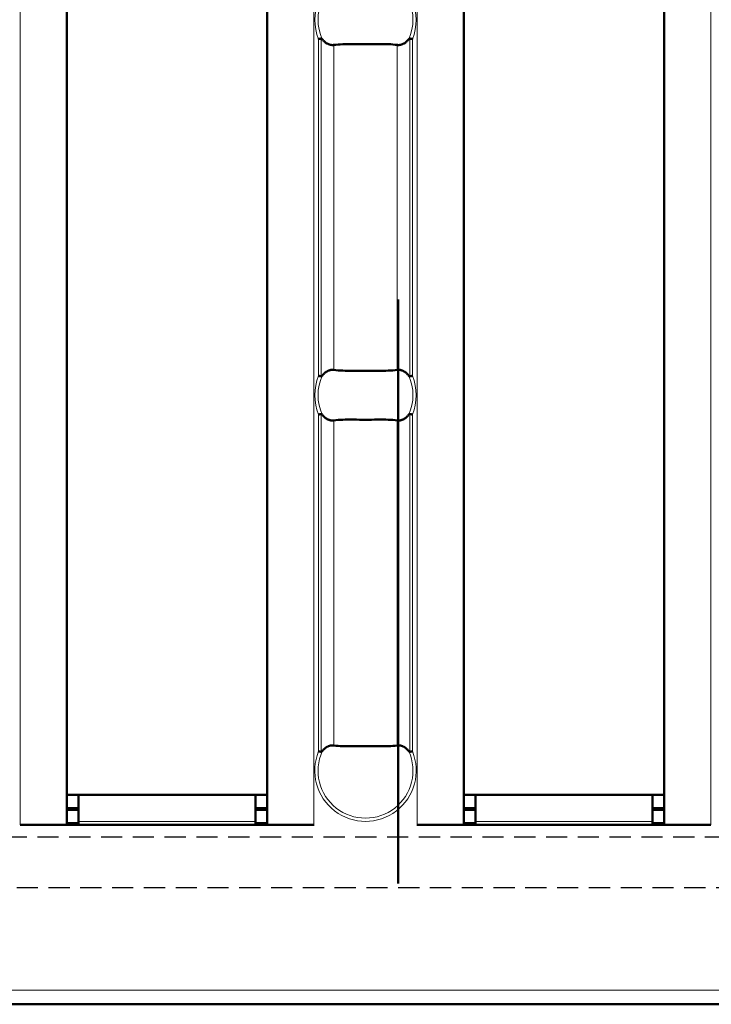
# Model space of a CAD drawing. Units: millimetres. Extents: x 2906 to 4113, y 999 to 2722.
# Drawn here: x 3780 to 3822, y 1571 to 1630 of the extents above; entities that cross this region are included whole.
import ezdxf

# ---------------------------------------------------------------- set-up
doc = ezdxf.new("R2010")
doc.units = ezdxf.units.MM
doc.linetypes.add('HIDDEN', pattern=[1.905, 1.27, -0.635])
doc.layers.add('BEMASS', color=3, linetype='Continuous')
for name, color, linetype, lineweight in [('NEVIDITELNA', 2, 'HIDDEN', 25), ('Sichtbare Kanten(DIN)', 7, 'Continuous', 50), ('Sichtbare tangentiale Kanten(DIN)', 7, 'Continuous', 18)]:
    doc.layers.add(name, color=color, linetype=linetype, lineweight=lineweight)

# ---------------------------------------------------------------- blocks, each defined once
blk = doc.blocks.new('a')
at = {"layer": 'Sichtbare Kanten(DIN)'}
for p, q in [((-77.357, 107.24), (-77.357, 10.76)), ((-65.357, 10.76), (-65.357, 107.24)), ((-53.571, 107.24), (-53.571, 10.76)), ((-41.571, 10.76), (-41.571, 107.24)), ((-77.357, 12.55), (-76.657, 12.55)), ((-76.657, 10.95), (-76.657, 12.55)), ((-76.657, 12.55), (-66.057, 12.55)), ((-66.057, 12.55), (-65.357, 12.55)), ((-66.057, 12.55), (-66.057, 10.95)), ((-53.571, 12.55), (-52.871, 12.55)), ((-52.871, 10.95), (-52.871, 12.55)), ((-52.871, 12.55), (-42.271, 12.55)), ((-42.271, 12.55), (-41.571, 12.55)), ((-42.271, 12.55), (-42.271, 10.95)), ((-76.657, 11.75), (-77.357, 11.75)), ((-77.357, 11.65), (-76.657, 11.65)), ((-65.357, 11.75), (-66.057, 11.75)), ((-66.057, 11.65), (-65.357, 11.65)), ((-52.871, 11.75), (-53.571, 11.75)), ((-53.571, 11.65), (-52.871, 11.65)), ((-41.571, 11.75), (-42.271, 11.75)), ((-42.271, 11.65), (-41.571, 11.65)), ((-80.167, 10.75), (-80.167, 10.76)), ((-80.167, 10.76), (-80.157, 10.76)), ((-62.547, 10.75), (-80.167, 10.75)), ((-77.357, 10.76), (-80.157, 10.76)), ((-79.657, 10.75), (-79.657, 10.76)), ((-77.357, 10.85), (-76.657, 10.85)), ((-76.657, 10.95), (-76.657, 10.75)), ((-66.057, 10.75), (-66.057, 10.95)), ((-66.057, 10.85), (-65.357, 10.85)), ((-65.357, 10.76), (-62.557, 10.76)), ((-63.057, 10.76), (-63.057, 10.75)), ((-62.557, 10.76), (-62.547, 10.76)), ((-62.547, 10.76), (-62.547, 10.75)), ((-56.381, 10.75), (-56.381, 10.76)), ((-56.381, 10.76), (-56.371, 10.76)), ((-38.761, 10.75), (-56.381, 10.75)), ((-53.571, 10.76), (-56.371, 10.76)), ((-55.871, 10.75), (-55.871, 10.76)), ((-53.571, 10.85), (-52.871, 10.85)), ((-52.871, 10.95), (-52.871, 10.75)), ((-42.271, 10.75), (-42.271, 10.95)), ((-42.271, 10.85), (-41.571, 10.85)), ((-41.571, 10.76), (-38.771, 10.76)), ((-39.271, 10.76), (-39.271, 10.75)), ((-38.771, 10.76), (-38.761, 10.76)), ((-38.761, 10.76), (-38.761, 10.75)), ((-119.555, 0), (0, 0))]:
    blk.add_line(p, q, dxfattribs=at)
at = {"layer": 'Sichtbare Kanten(DIN)', "flags": 128}
for points in [[(-62.113, 57.872), (-62.118, 57.872), (-62.123, 57.871), (-62.129, 57.869), (-62.134, 57.868), (-62.14, 57.867), (-62.145, 57.866), (-62.151, 57.865), (-62.158, 57.864), (-62.164, 57.862), (-62.17, 57.861), (-62.177, 57.86), (-62.184, 57.858), (-62.191, 57.857), (-62.198, 57.855), (-62.205, 57.854), (-62.212, 57.853), (-62.219, 57.851), (-62.227, 57.85), (-62.234, 57.848), (-62.242, 57.847), (-62.249, 57.845), (-62.257, 57.844), (-62.265, 57.842), (-62.272, 57.841)], [(-62.062, 57.839), (-62.064, 57.841), (-62.066, 57.843), (-62.067, 57.846), (-62.069, 57.848), (-62.071, 57.85), (-62.073, 57.853), (-62.075, 57.855), (-62.077, 57.857), (-62.079, 57.859), (-62.081, 57.86), (-62.083, 57.862), (-62.086, 57.864), (-62.088, 57.865), (-62.09, 57.867), (-62.092, 57.868), (-62.094, 57.869), (-62.097, 57.87), (-62.099, 57.871), (-62.102, 57.872), (-62.104, 57.873), (-62.106, 57.873), (-62.109, 57.873), (-62.111, 57.873), (-62.113, 57.872)], [(-61.354, 57.488), (-61.386, 57.485), (-61.418, 57.483), (-61.45, 57.482), (-61.481, 57.483), (-61.511, 57.486), (-61.541, 57.49), (-61.573, 57.497), (-61.604, 57.504), (-61.636, 57.514), (-61.668, 57.525), (-61.699, 57.538), (-61.73, 57.551), (-61.759, 57.566), (-61.788, 57.583), (-61.816, 57.601), (-61.844, 57.621), (-61.873, 57.643), (-61.902, 57.667), (-61.93, 57.692), (-61.958, 57.719), (-61.985, 57.747), (-62.012, 57.777), (-62.037, 57.807), (-62.062, 57.839)], [(-56.867, 57.839), (-56.891, 57.807), (-56.917, 57.777), (-56.943, 57.747), (-56.971, 57.719), (-56.999, 57.692), (-57.027, 57.667), (-57.056, 57.643), (-57.084, 57.621), (-57.113, 57.601), (-57.141, 57.583), (-57.169, 57.566), (-57.199, 57.551), (-57.229, 57.538), (-57.261, 57.525), (-57.292, 57.514), (-57.324, 57.504), (-57.356, 57.497), (-57.387, 57.49), (-57.418, 57.486), (-57.448, 57.483), (-57.479, 57.482), (-57.51, 57.483), (-57.542, 57.485), (-57.575, 57.488)], [(-56.815, 57.872), (-56.817, 57.873), (-56.82, 57.873), (-56.822, 57.873), (-56.825, 57.873), (-56.827, 57.872), (-56.829, 57.871), (-56.832, 57.87), (-56.834, 57.869), (-56.837, 57.868), (-56.839, 57.867), (-56.841, 57.865), (-56.843, 57.864), (-56.845, 57.862), (-56.847, 57.86), (-56.849, 57.859), (-56.851, 57.857), (-56.853, 57.855), (-56.855, 57.853), (-56.857, 57.85), (-56.859, 57.848), (-56.861, 57.846), (-56.863, 57.843), (-56.865, 57.841), (-56.867, 57.839)], [(-56.656, 57.841), (-56.664, 57.842), (-56.672, 57.844), (-56.679, 57.845), (-56.687, 57.847), (-56.694, 57.848), (-56.702, 57.85), (-56.709, 57.851), (-56.716, 57.853), (-56.724, 57.854), (-56.731, 57.855), (-56.738, 57.857), (-56.745, 57.858), (-56.752, 57.86), (-56.758, 57.861), (-56.765, 57.862), (-56.771, 57.864), (-56.777, 57.865), (-56.783, 57.866), (-56.789, 57.867), (-56.795, 57.868), (-56.8, 57.869), (-56.805, 57.871), (-56.81, 57.872), (-56.815, 57.872)], [(-57.575, 57.488), (-57.691, 57.503), (-57.817, 57.515), (-57.953, 57.524), (-58.098, 57.53), (-58.25, 57.534), (-58.41, 57.536), (-58.576, 57.536), (-58.747, 57.535), (-58.923, 57.534), (-59.101, 57.532), (-59.282, 57.531), (-59.464, 57.531), (-59.647, 57.531), (-59.828, 57.532), (-60.006, 57.534), (-60.182, 57.535), (-60.353, 57.536), (-60.519, 57.536), (-60.679, 57.534), (-60.832, 57.53), (-60.976, 57.523), (-61.112, 57.515), (-61.238, 57.503), (-61.354, 57.488)], [(-62.062, 37.661), (-62.037, 37.693), (-62.012, 37.723), (-61.985, 37.753), (-61.958, 37.781), (-61.93, 37.808), (-61.902, 37.833), (-61.873, 37.857), (-61.844, 37.879), (-61.816, 37.899), (-61.788, 37.917), (-61.759, 37.934), (-61.73, 37.949), (-61.699, 37.962), (-61.668, 37.975), (-61.636, 37.986), (-61.604, 37.996), (-61.573, 38.003), (-61.541, 38.01), (-61.511, 38.014), (-61.481, 38.017), (-61.45, 38.018), (-61.418, 38.017), (-61.386, 38.015), (-61.354, 38.012)], [(-61.354, 38.012), (-61.238, 37.997), (-61.111, 37.985), (-60.975, 37.976), (-60.831, 37.97), (-60.678, 37.966), (-60.519, 37.964), (-60.353, 37.964), (-60.181, 37.965), (-60.006, 37.966), (-59.827, 37.968), (-59.646, 37.969), (-59.464, 37.969), (-59.282, 37.969), (-59.101, 37.968), (-58.922, 37.966), (-58.747, 37.965), (-58.576, 37.964), (-58.41, 37.964), (-58.25, 37.966), (-58.097, 37.97), (-57.952, 37.977), (-57.817, 37.985), (-57.691, 37.997), (-57.575, 38.012)], [(-57.575, 38.012), (-57.542, 38.015), (-57.51, 38.017), (-57.479, 38.018), (-57.448, 38.017), (-57.418, 38.014), (-57.387, 38.01), (-57.356, 38.003), (-57.324, 37.996), (-57.292, 37.986), (-57.261, 37.975), (-57.229, 37.962), (-57.199, 37.949), (-57.169, 37.934), (-57.141, 37.917), (-57.113, 37.899), (-57.084, 37.879), (-57.056, 37.857), (-57.027, 37.833), (-56.999, 37.808), (-56.971, 37.781), (-56.943, 37.753), (-56.917, 37.723), (-56.891, 37.693), (-56.867, 37.661)], [(-62.272, 37.659), (-62.265, 37.658), (-62.257, 37.656), (-62.249, 37.655), (-62.242, 37.653), (-62.234, 37.652), (-62.227, 37.65), (-62.219, 37.649), (-62.212, 37.647), (-62.205, 37.646), (-62.198, 37.645), (-62.191, 37.643), (-62.184, 37.642), (-62.177, 37.64), (-62.17, 37.639), (-62.164, 37.638), (-62.158, 37.636), (-62.151, 37.635), (-62.145, 37.634), (-62.14, 37.633), (-62.134, 37.632), (-62.129, 37.631), (-62.123, 37.63), (-62.118, 37.628), (-62.113, 37.627)], [(-62.113, 37.627), (-62.111, 37.627), (-62.109, 37.627), (-62.106, 37.627), (-62.104, 37.627), (-62.102, 37.628), (-62.099, 37.629), (-62.097, 37.63), (-62.094, 37.631), (-62.092, 37.632), (-62.09, 37.633), (-62.088, 37.635), (-62.086, 37.636), (-62.083, 37.638), (-62.081, 37.64), (-62.079, 37.641), (-62.077, 37.643), (-62.075, 37.645), (-62.073, 37.647), (-62.071, 37.65), (-62.069, 37.652), (-62.067, 37.654), (-62.066, 37.657), (-62.064, 37.659), (-62.062, 37.661)], [(-56.867, 37.661), (-56.865, 37.659), (-56.863, 37.657), (-56.861, 37.654), (-56.859, 37.652), (-56.857, 37.65), (-56.855, 37.647), (-56.853, 37.645), (-56.851, 37.643), (-56.849, 37.641), (-56.847, 37.64), (-56.845, 37.638), (-56.843, 37.636), (-56.841, 37.635), (-56.839, 37.633), (-56.837, 37.632), (-56.834, 37.631), (-56.832, 37.63), (-56.829, 37.629), (-56.827, 37.628), (-56.825, 37.627), (-56.822, 37.627), (-56.82, 37.627), (-56.817, 37.627), (-56.815, 37.627)], [(-56.815, 37.627), (-56.81, 37.628), (-56.805, 37.63), (-56.8, 37.631), (-56.795, 37.632), (-56.789, 37.633), (-56.783, 37.634), (-56.777, 37.635), (-56.771, 37.636), (-56.765, 37.638), (-56.758, 37.639), (-56.752, 37.64), (-56.745, 37.642), (-56.738, 37.643), (-56.731, 37.645), (-56.724, 37.646), (-56.716, 37.647), (-56.709, 37.649), (-56.702, 37.65), (-56.694, 37.652), (-56.687, 37.653), (-56.679, 37.655), (-56.672, 37.656), (-56.664, 37.658), (-56.656, 37.659)], [(-62.113, 35.373), (-62.118, 35.372), (-62.123, 35.37), (-62.129, 35.369), (-62.134, 35.368), (-62.14, 35.367), (-62.145, 35.366), (-62.151, 35.365), (-62.158, 35.364), (-62.164, 35.362), (-62.17, 35.361), (-62.177, 35.36), (-62.184, 35.358), (-62.191, 35.357), (-62.198, 35.355), (-62.205, 35.354), (-62.212, 35.353), (-62.219, 35.351), (-62.227, 35.35), (-62.234, 35.348), (-62.242, 35.347), (-62.249, 35.345), (-62.257, 35.344), (-62.265, 35.342), (-62.272, 35.341)], [(-62.062, 35.339), (-62.064, 35.341), (-62.066, 35.343), (-62.067, 35.346), (-62.069, 35.348), (-62.071, 35.35), (-62.073, 35.353), (-62.075, 35.355), (-62.077, 35.357), (-62.079, 35.359), (-62.081, 35.36), (-62.083, 35.362), (-62.086, 35.364), (-62.088, 35.365), (-62.09, 35.367), (-62.092, 35.368), (-62.094, 35.369), (-62.097, 35.37), (-62.099, 35.371), (-62.102, 35.372), (-62.104, 35.373), (-62.106, 35.373), (-62.109, 35.373), (-62.111, 35.373), (-62.113, 35.373)], [(-61.354, 34.988), (-61.386, 34.985), (-61.418, 34.983), (-61.45, 34.982), (-61.481, 34.983), (-61.511, 34.986), (-61.541, 34.99), (-61.573, 34.997), (-61.604, 35.004), (-61.636, 35.014), (-61.668, 35.025), (-61.699, 35.038), (-61.73, 35.051), (-61.759, 35.066), (-61.788, 35.083), (-61.816, 35.101), (-61.844, 35.121), (-61.873, 35.143), (-61.902, 35.167), (-61.93, 35.192), (-61.958, 35.219), (-61.985, 35.247), (-62.012, 35.277), (-62.037, 35.307), (-62.062, 35.339)], [(-57.575, 34.988), (-57.691, 35.003), (-57.817, 35.015), (-57.953, 35.024), (-58.098, 35.03), (-58.25, 35.034), (-58.41, 35.036), (-58.576, 35.036), (-58.747, 35.035), (-58.923, 35.034), (-59.101, 35.032), (-59.282, 35.031), (-59.464, 35.031), (-59.647, 35.031), (-59.828, 35.032), (-60.006, 35.034), (-60.182, 35.035), (-60.353, 35.036), (-60.519, 35.036), (-60.679, 35.034), (-60.832, 35.03), (-60.976, 35.023), (-61.112, 35.015), (-61.238, 35.003), (-61.354, 34.988)], [(-56.867, 35.339), (-56.891, 35.307), (-56.917, 35.277), (-56.943, 35.247), (-56.971, 35.219), (-56.999, 35.192), (-57.027, 35.167), (-57.056, 35.143), (-57.084, 35.121), (-57.113, 35.101), (-57.141, 35.083), (-57.169, 35.066), (-57.199, 35.051), (-57.229, 35.038), (-57.261, 35.025), (-57.292, 35.014), (-57.324, 35.004), (-57.356, 34.997), (-57.387, 34.99), (-57.418, 34.986), (-57.448, 34.983), (-57.479, 34.982), (-57.51, 34.983), (-57.542, 34.985), (-57.575, 34.988)], [(-56.815, 35.373), (-56.817, 35.373), (-56.82, 35.373), (-56.822, 35.373), (-56.825, 35.373), (-56.827, 35.372), (-56.829, 35.371), (-56.832, 35.37), (-56.834, 35.369), (-56.837, 35.368), (-56.839, 35.367), (-56.841, 35.365), (-56.843, 35.364), (-56.845, 35.362), (-56.847, 35.36), (-56.849, 35.359), (-56.851, 35.357), (-56.853, 35.355), (-56.855, 35.353), (-56.857, 35.35), (-56.859, 35.348), (-56.861, 35.346), (-56.863, 35.343), (-56.865, 35.341), (-56.867, 35.339)], [(-56.656, 35.341), (-56.664, 35.342), (-56.672, 35.344), (-56.679, 35.345), (-56.687, 35.347), (-56.694, 35.348), (-56.702, 35.35), (-56.709, 35.351), (-56.716, 35.353), (-56.724, 35.354), (-56.731, 35.355), (-56.738, 35.357), (-56.745, 35.358), (-56.752, 35.36), (-56.758, 35.361), (-56.765, 35.362), (-56.771, 35.364), (-56.777, 35.365), (-56.783, 35.366), (-56.789, 35.367), (-56.795, 35.368), (-56.8, 35.369), (-56.805, 35.37), (-56.81, 35.372), (-56.815, 35.373)], [(-62.062, 15.161), (-62.037, 15.193), (-62.012, 15.223), (-61.985, 15.253), (-61.958, 15.281), (-61.93, 15.308), (-61.902, 15.333), (-61.873, 15.357), (-61.844, 15.379), (-61.816, 15.399), (-61.788, 15.417), (-61.759, 15.434), (-61.73, 15.449), (-61.699, 15.462), (-61.668, 15.475), (-61.636, 15.486), (-61.604, 15.496), (-61.573, 15.503), (-61.541, 15.51), (-61.511, 15.514), (-61.481, 15.517), (-61.45, 15.518), (-61.418, 15.517), (-61.386, 15.515), (-61.354, 15.512)], [(-61.354, 15.512), (-61.238, 15.497), (-61.111, 15.485), (-60.975, 15.476), (-60.831, 15.47), (-60.678, 15.466), (-60.519, 15.464), (-60.353, 15.464), (-60.181, 15.465), (-60.006, 15.466), (-59.827, 15.468), (-59.646, 15.469), (-59.464, 15.469), (-59.282, 15.469), (-59.101, 15.468), (-58.922, 15.466), (-58.747, 15.465), (-58.576, 15.464), (-58.41, 15.464), (-58.25, 15.466), (-58.097, 15.47), (-57.952, 15.477), (-57.817, 15.485), (-57.691, 15.497), (-57.575, 15.512)], [(-57.575, 15.512), (-57.542, 15.515), (-57.51, 15.517), (-57.479, 15.518), (-57.448, 15.517), (-57.418, 15.514), (-57.387, 15.51), (-57.356, 15.503), (-57.324, 15.496), (-57.292, 15.486), (-57.261, 15.475), (-57.229, 15.462), (-57.199, 15.449), (-57.169, 15.434), (-57.141, 15.417), (-57.113, 15.399), (-57.084, 15.379), (-57.056, 15.357), (-57.027, 15.333), (-56.999, 15.308), (-56.971, 15.281), (-56.943, 15.253), (-56.917, 15.223), (-56.891, 15.193), (-56.867, 15.161)], [(-62.272, 15.159), (-62.265, 15.158), (-62.257, 15.156), (-62.249, 15.155), (-62.242, 15.153), (-62.234, 15.152), (-62.227, 15.15), (-62.219, 15.149), (-62.212, 15.147), (-62.205, 15.146), (-62.198, 15.145), (-62.191, 15.143), (-62.184, 15.142), (-62.177, 15.14), (-62.17, 15.139), (-62.164, 15.138), (-62.158, 15.136), (-62.151, 15.135), (-62.145, 15.134), (-62.14, 15.133), (-62.134, 15.132), (-62.129, 15.131), (-62.123, 15.13), (-62.118, 15.128), (-62.113, 15.127)], [(-62.113, 15.127), (-62.111, 15.127), (-62.109, 15.127), (-62.106, 15.127), (-62.104, 15.127), (-62.102, 15.128), (-62.099, 15.129), (-62.097, 15.13), (-62.094, 15.131), (-62.092, 15.132), (-62.09, 15.133), (-62.088, 15.135), (-62.086, 15.136), (-62.083, 15.138), (-62.081, 15.14), (-62.079, 15.141), (-62.077, 15.143), (-62.075, 15.145), (-62.073, 15.147), (-62.071, 15.15), (-62.069, 15.152), (-62.067, 15.154), (-62.066, 15.157), (-62.064, 15.159), (-62.062, 15.161)], [(-56.867, 15.161), (-56.865, 15.159), (-56.863, 15.157), (-56.861, 15.154), (-56.859, 15.152), (-56.857, 15.15), (-56.855, 15.147), (-56.853, 15.145), (-56.851, 15.143), (-56.849, 15.141), (-56.847, 15.14), (-56.845, 15.138), (-56.843, 15.136), (-56.841, 15.135), (-56.839, 15.133), (-56.837, 15.132), (-56.834, 15.131), (-56.832, 15.13), (-56.829, 15.129), (-56.827, 15.128), (-56.825, 15.127), (-56.822, 15.127), (-56.82, 15.127), (-56.817, 15.127), (-56.815, 15.127)], [(-56.815, 15.127), (-56.81, 15.128), (-56.805, 15.13), (-56.8, 15.131), (-56.795, 15.132), (-56.789, 15.133), (-56.783, 15.134), (-56.777, 15.135), (-56.771, 15.136), (-56.765, 15.138), (-56.758, 15.139), (-56.752, 15.14), (-56.745, 15.142), (-56.738, 15.143), (-56.731, 15.145), (-56.724, 15.146), (-56.716, 15.147), (-56.709, 15.149), (-56.702, 15.15), (-56.694, 15.152), (-56.687, 15.153), (-56.679, 15.155), (-56.672, 15.156), (-56.664, 15.158), (-56.656, 15.159)]]:
    blk.add_lwpolyline(points, dxfattribs=at)
at = {"layer": 'Sichtbare tangentiale Kanten(DIN)'}
for p, q in [((-80.157, 10.76), (-80.157, 107.24)), ((-62.557, 107.24), (-62.557, 10.76)), ((-56.371, 10.76), (-56.371, 107.24)), ((-38.771, 107.24), (-38.771, 10.76)), ((-62.272, 57.841), (-62.272, 37.659)), ((-62.113, 37.627), (-62.113, 57.872)), ((-56.815, 37.627), (-56.815, 57.872)), ((-56.656, 57.841), (-56.656, 37.659)), ((-61.354, 38.012), (-61.354, 57.488)), ((-57.575, 38.012), (-57.575, 57.488)), ((-62.272, 35.341), (-62.272, 15.159)), ((-62.113, 15.127), (-62.113, 35.373)), ((-61.354, 15.512), (-61.354, 34.988)), ((-57.575, 15.512), (-57.575, 34.988)), ((-56.815, 15.127), (-56.815, 35.373)), ((-56.656, 35.341), (-56.656, 15.159)), ((-66.057, 10.95), (-76.657, 10.95)), ((-42.271, 10.95), (-52.871, 10.95)), ((-119.422, 0.85), (0, 0.85))]:
    blk.add_line(p, q, dxfattribs=at)
for centre, radius, start, end in [((-59.464, 59), 3.038, 157.5635, 202.4365), ((-59.464, 59), 2.845, 155.90748, 204.09252), ((-59.464, 59), 2.845, 335.90748, 24.09252), ((-59.464, 59), 3.038, 337.5635, 22.4365), ((-59.464, 36.5), 3.038, 157.5635, 202.4365), ((-59.464, 36.5), 2.845, 155.90748, 204.09252), ((-59.464, 36.5), 2.845, 335.90748, 24.09252), ((-59.464, 36.5), 3.038, 337.5635, 22.4365), ((-59.464, 14), 3.038, 157.5635, 22.4365), ((-59.464, 14), 2.845, 155.90748, 24.09252)]:
    blk.add_arc(centre, radius, start, end, dxfattribs=at)

msp = doc.modelspace()

# ---------------------------------------------------------------- linework, layer by layer
at = {"layer": 'NEVIDITELNA'}
for p, q in [((3741.412, 1581.455), (3860.542, 1581.455)), ((3742.077, 1578.428), (3822.95, 1578.428))]:
    msp.add_line(p, q, dxfattribs=at)
at = {"layer": 'Sichtbare Kanten(DIN)'}
for p, q in [((3803.042, 1613.671), (3803.042, 1578.671)), ((3860.542, 1571.428), (3360.542, 1571.428))]:
    msp.add_line(p, q, dxfattribs=at)

# ---------------------------------------------------------------- block references
at = {"layer": 'BEMASS', "lineweight": 50}
msp.add_blockref('a', (3860.542, 1571.428), dxfattribs=at)

doc.saveas('drawing.dxf')
